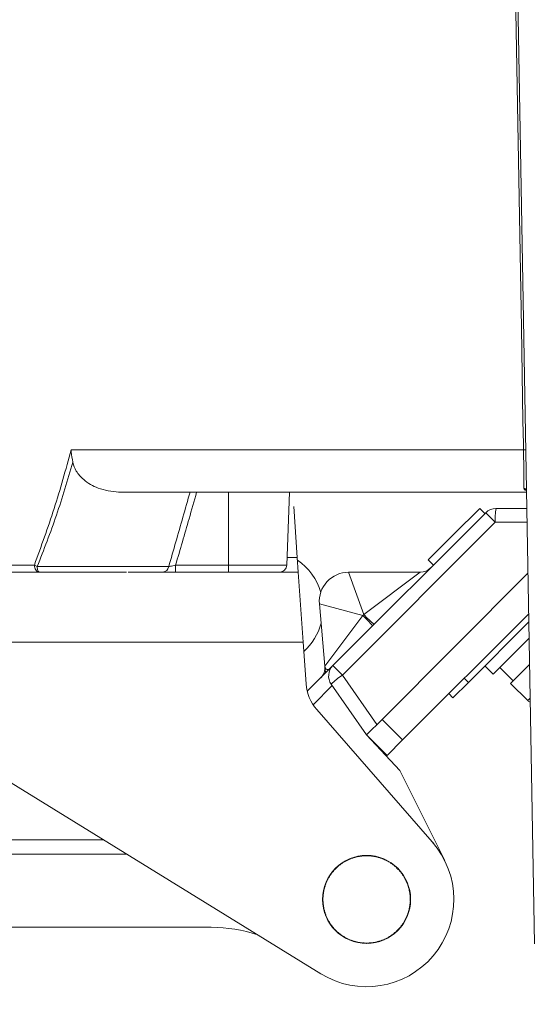
# Model space of a CAD drawing. Units: millimetres. Extents: x 149 to 3197, y 159 to 2263.
# Drawn here: x 1368 to 1404, y 1061 to 1129 of the extents above; entities that cross this region are included whole.
import ezdxf

# ---------------------------------------------------------------- set-up
doc = ezdxf.new("R2010")
doc.units = ezdxf.units.MM
doc.header["$LTSCALE"] = 8
doc.header["$PDSIZE"] = -1
doc.layers.add('TEXT', color=3, linetype='Continuous')
doc.styles.add('SLDTEXTSTYLE0', font='TXT', dxfattribs={"width": 0.7, "bigfont": 'bigfont'})
doc.dimstyles.new('SLDDIMSTYLE0', dxfattribs={"dimtxt": 28, "dimasz": 32, "dimexe": 0, "dimexo": 0.0625, "dimgap": 7, "dimtad": 3, "dimdec": 0, "dimrnd": 1e-09, "dimzin": 12, "dimdsep": 46, "dimtxsty": 'SLDTEXTSTYLE0', "dimblk1": 'OPEN30', "dimblk2": 'OPEN30', "dimsah": 1, "dimcen": 0.09, "dimadec": 0, "dimazin": 3, "dimtfac": 1, "dimtdec": 0, "dimtofl": 0, "dimtmove": 0, "dimatfit": 3, "dimldrblk": 'OPEN30', "dimfxl": 1, "dimfrac": 2, "dimtolj": 1, "dimtzin": 12, "dimarcsym": 0})

# ---------------------------------------------------------------- blocks, each defined once
blk = doc.blocks.new('_OPEN30')
at = {"color": 0, "linetype": 'ByBlock', "lineweight": -2}
for p, q in [((-1, 0.267949), (0, 0)), ((0, 0), (-1, -0.267949)), ((0, 0), (-1, 0))]:
    blk.add_line(p, q, dxfattribs=at)
blk = doc.blocks.new('_D_5')
at = {"layer": 'Defpoints', "color": 0}
for p in [(1613.304, 1316.612), (1273.269, 800.322), (1613.304, 559.986)]:
    blk.add_point(p, dxfattribs=at)
at = {"layer": 'TEXT', "color": 0, "lineweight": -2}
for p, q in [((1613.304, 1316.55), (1613.304, 559.986)), ((1273.269, 800.259), (1273.269, 559.986)), ((1305.269, 559.986), (1581.304, 559.986))]:
    blk.add_line(p, q, dxfattribs=at)
at = {"layer": 'TEXT', "color": 0, "lineweight": -2, "xscale": 32, "yscale": 32, "zscale": 32, "rotation": 180}
blk.add_blockref('_OPEN30', (1273.269, 559.986), dxfattribs=at)
at = {"layer": 'TEXT', "color": 0, "lineweight": -2, "xscale": 32, "yscale": 32, "zscale": 32}
blk.add_blockref('_OPEN30', (1613.304, 559.986), dxfattribs=at)
at = {"layer": 'TEXT', "color": 0, "insert": (1438.25, 594.986), "char_height": 28, "attachment_point": 2, "style": 'SLDTEXTSTYLE0'}
blk.add_mtext('\\A1;340', dxfattribs=at)

msp = doc.modelspace()

# ---------------------------------------------------------------- linework, layer by layer
at = {"color": 7, "linetype": 'Continuous', "lineweight": 15}
for p, q in [((1403.846, 1065.434), (1402.303, 1153.813)), ((1371.985, 1099.382), (1403.093, 1099.382)), ((1403.249, 1096.486), (1375.251, 1096.486)), ((1386.821, 1091.469), (1386.996, 1096.486)), ((1387.289, 1095.486), (1387.534, 1091.986)), ((1389.985, 1084.552), (1400.496, 1095.064)), ((1400.082, 1095.357), (1398.314, 1093.589)), ((1400.436, 1095.003), (1400.082, 1095.357)), ((1400.496, 1095.064), (1401.154, 1094.406)), ((1401.203, 1095.357), (1403.324, 1095.357)), ((1401.154, 1094.406), (1390.643, 1083.895)), ((1398.314, 1093.589), (1396.547, 1091.821)), ((1387.534, 1091.986), (1387.604, 1090.986)), ((1396.547, 1091.821), (1396.9, 1091.467)), ((1357.304, 1090.986), (1368.712, 1090.986)), ((1364.27, 1091.469), (1369.457, 1091.469)), ((1369.78, 1090.986), (1368.712, 1090.986)), ((1369.652, 1091.357), (1378.695, 1091.357)), ((1375.804, 1090.986), (1369.78, 1090.986)), ((1375.899, 1090.986), (1387.604, 1090.986)), ((1379.172, 1090.986), (1379.172, 1091.469)), ((1379.172, 1091.469), (1382.804, 1091.469)), ((1382.804, 1091.469), (1386.821, 1091.469)), ((1382.804, 1090.986), (1382.804, 1091.469)), ((1387.604, 1090.986), (1387.941, 1086.161)), ((1392.11, 1088.062), (1391.052, 1090.972)), ((1391.052, 1090.972), (1395.99, 1090.972)), ((1392.11, 1088.062), (1395.99, 1090.972)), ((1403.401, 1090.898), (1393.365, 1080.861)), ((1392.045, 1087.998), (1389.059, 1088.797)), ((1389.435, 1084.507), (1389.059, 1088.797)), ((1389.435, 1084.507), (1392.045, 1087.998)), ((1392.045, 1087.998), (1392.11, 1088.062)), ((1394.779, 1079.447), (1403.45, 1088.118)), ((1399.304, 1083.406), (1403.46, 1087.562)), ((1387.941, 1086.161), (1357.641, 1086.161)), ((1388.142, 1083.296), (1387.941, 1086.161)), ((1401.001, 1083.972), (1403.479, 1086.45)), ((1388.221, 1082.789), (1389.985, 1084.552)), ((1389.985, 1084.552), (1390.643, 1083.895)), ((1400.436, 1084.538), (1401.001, 1083.972)), ((1401.461, 1084.432), (1402.38, 1083.513)), ((1403.511, 1084.643), (1402.203, 1083.336)), ((1390.643, 1083.895), (1393.013, 1080.51)), ((1399.021, 1083.689), (1399.304, 1083.406)), ((1392.304, 1079.8), (1389.873, 1083.272)), ((1399.304, 1083.406), (1398.244, 1082.346)), ((1402.203, 1083.336), (1403.386, 1082.154)), ((1398.244, 1082.346), (1397.961, 1082.629)), ((1359.201, 1081.819), (1389.159, 1063.377)), ((1396.823, 1072.434), (1388.875, 1081.531)), ((1392.304, 1079.8), (1393.365, 1080.861)), ((1393.365, 1080.861), (1394.779, 1079.447)), ((1393.718, 1078.386), (1392.304, 1079.8)), ((1394.59, 1077.349), (1392.304, 1079.8)), ((1394.779, 1079.447), (1393.718, 1078.386)), ((1397.674, 1071.165), (1394.59, 1077.349)), ((1351.129, 1072.572), (1374.222, 1072.572)), ((1391.064, 1071.246), (1391.065, 1071.219)), ((1391.103, 1071.235), (1391.083, 1071.254)), ((1391.21, 1071.307), (1391.209, 1071.28)), ((1391.248, 1071.295), (1391.23, 1071.314)), ((1391.359, 1071.36), (1391.357, 1071.333)), ((1391.397, 1071.346), (1391.379, 1071.367)), ((1391.511, 1071.406), (1391.507, 1071.379)), ((1391.547, 1071.39), (1391.531, 1071.411)), ((1391.665, 1071.443), (1391.66, 1071.417)), ((1391.7, 1071.425), (1391.685, 1071.448)), ((1391.82, 1071.473), (1391.814, 1071.446)), ((1391.855, 1071.453), (1391.841, 1071.476)), ((1391.977, 1071.494), (1391.97, 1071.468)), ((1392.011, 1071.472), (1391.998, 1071.496)), ((1392.135, 1071.507), (1392.126, 1071.481)), ((1392.168, 1071.483), (1392.156, 1071.508)), ((1392.294, 1071.511), (1392.283, 1071.486)), ((1392.325, 1071.486), (1392.314, 1071.511)), ((1392.452, 1071.508), (1392.44, 1071.483)), ((1392.482, 1071.481), (1392.473, 1071.507)), ((1392.61, 1071.496), (1392.597, 1071.472)), ((1392.638, 1071.468), (1392.63, 1071.494)), ((1392.767, 1071.476), (1392.753, 1071.453)), ((1392.794, 1071.446), (1392.787, 1071.473)), ((1392.923, 1071.448), (1392.907, 1071.425)), ((1392.948, 1071.417), (1392.943, 1071.443)), ((1393.077, 1071.411), (1393.06, 1071.39)), ((1393.1, 1071.379), (1393.097, 1071.406)), ((1393.229, 1071.367), (1393.211, 1071.346)), ((1393.251, 1071.333), (1393.249, 1071.36)), ((1393.378, 1071.314), (1393.36, 1071.295)), ((1393.398, 1071.28), (1393.398, 1071.307)), ((1393.525, 1071.254), (1393.505, 1071.235)), ((1393.543, 1071.219), (1393.544, 1071.246)), ((1390.158, 1070.618), (1390.168, 1070.593)), ((1390.197, 1070.622), (1390.172, 1070.633)), ((1390.272, 1070.728), (1390.281, 1070.702)), ((1390.312, 1070.73), (1390.287, 1070.741)), ((1390.392, 1070.831), (1390.4, 1070.805)), ((1390.432, 1070.831), (1390.408, 1070.844)), ((1390.517, 1070.928), (1390.524, 1070.901)), ((1390.557, 1070.926), (1390.534, 1070.94)), ((1390.648, 1071.018), (1390.653, 1070.991)), ((1390.687, 1071.014), (1390.665, 1071.029)), ((1390.782, 1071.101), (1390.786, 1071.074)), ((1390.822, 1071.095), (1390.8, 1071.111)), ((1390.921, 1071.177), (1390.923, 1071.15)), ((1390.96, 1071.169), (1390.94, 1071.186)), ((1393.668, 1071.186), (1393.647, 1071.169)), ((1393.684, 1071.15), (1393.686, 1071.177)), ((1393.807, 1071.111), (1393.786, 1071.095)), ((1393.822, 1071.074), (1393.825, 1071.101)), ((1393.943, 1071.029), (1393.92, 1071.014)), ((1393.955, 1070.991), (1393.96, 1071.018)), ((1394.074, 1070.94), (1394.05, 1070.926)), ((1394.084, 1070.901), (1394.09, 1070.928)), ((1394.2, 1070.844), (1394.176, 1070.831)), ((1394.208, 1070.805), (1394.216, 1070.831)), ((1394.32, 1070.741), (1394.296, 1070.73)), ((1394.327, 1070.702), (1394.336, 1070.728)), ((1394.436, 1070.633), (1394.41, 1070.622)), ((1394.44, 1070.593), (1394.45, 1070.618)), ((1389.679, 1069.99), (1389.696, 1069.968)), ((1389.716, 1070.004), (1389.689, 1070.008)), ((1389.761, 1070.125), (1389.777, 1070.103)), ((1389.799, 1070.138), (1389.773, 1070.143)), ((1389.851, 1070.256), (1389.865, 1070.233)), ((1389.889, 1070.267), (1389.863, 1070.273)), ((1389.947, 1070.382), (1389.959, 1070.358)), ((1389.986, 1070.391), (1389.96, 1070.398)), ((1390.049, 1070.503), (1390.061, 1070.478)), ((1390.088, 1070.509), (1390.063, 1070.518)), ((1394.545, 1070.518), (1394.519, 1070.509)), ((1394.547, 1070.478), (1394.559, 1070.503)), ((1394.648, 1070.398), (1394.622, 1070.391)), ((1394.648, 1070.358), (1394.661, 1070.382)), ((1394.745, 1070.273), (1394.719, 1070.267)), ((1394.743, 1070.233), (1394.757, 1070.256)), ((1394.835, 1070.143), (1394.809, 1070.138)), ((1394.831, 1070.103), (1394.846, 1070.125)), ((1394.918, 1070.008), (1394.892, 1070.004)), ((1394.912, 1069.968), (1394.929, 1069.99)), ((1389.379, 1069.259), (1389.401, 1069.243)), ((1389.412, 1069.283), (1389.385, 1069.279)), ((1389.424, 1069.411), (1389.444, 1069.394)), ((1389.457, 1069.433), (1389.43, 1069.431)), ((1389.476, 1069.561), (1389.496, 1069.542)), ((1389.511, 1069.581), (1389.484, 1069.58)), ((1389.536, 1069.707), (1389.555, 1069.688)), ((1389.572, 1069.726), (1389.545, 1069.726)), ((1389.604, 1069.851), (1389.622, 1069.83)), ((1389.64, 1069.867), (1389.613, 1069.869)), ((1394.994, 1069.869), (1394.967, 1069.867)), ((1394.986, 1069.83), (1395.004, 1069.851)), ((1395.063, 1069.726), (1395.036, 1069.726)), ((1395.053, 1069.688), (1395.072, 1069.707)), ((1395.124, 1069.58), (1395.097, 1069.581)), ((1395.112, 1069.542), (1395.132, 1069.561)), ((1395.178, 1069.431), (1395.151, 1069.433)), ((1395.163, 1069.394), (1395.184, 1069.411)), ((1395.223, 1069.279), (1395.196, 1069.283)), ((1395.207, 1069.243), (1395.228, 1069.259)), ((1389.283, 1068.634), (1389.307, 1068.623)), ((1389.309, 1068.664), (1389.284, 1068.655)), ((1389.294, 1068.792), (1389.318, 1068.779)), ((1389.323, 1068.821), (1389.297, 1068.813)), ((1389.315, 1068.949), (1389.338, 1068.935)), ((1389.344, 1068.976), (1389.318, 1068.97)), ((1389.343, 1069.105), (1389.365, 1069.09)), ((1389.374, 1069.13), (1389.347, 1069.126)), ((1395.261, 1069.126), (1395.234, 1069.13)), ((1395.243, 1069.09), (1395.265, 1069.105)), ((1395.29, 1068.97), (1395.264, 1068.976)), ((1395.27, 1068.935), (1395.293, 1068.949)), ((1395.311, 1068.813), (1395.285, 1068.821)), ((1395.29, 1068.779), (1395.313, 1068.792)), ((1395.324, 1068.655), (1395.299, 1068.664)), ((1395.301, 1068.623), (1395.325, 1068.634)), ((1389.304, 1068.507), (1389.279, 1068.497)), ((1389.279, 1068.476), (1389.304, 1068.466)), ((1389.307, 1068.35), (1389.283, 1068.339)), ((1389.284, 1068.318), (1389.309, 1068.309)), ((1389.318, 1068.194), (1389.294, 1068.181)), ((1389.297, 1068.16), (1389.323, 1068.152)), ((1389.338, 1068.038), (1389.315, 1068.024)), ((1389.318, 1068.003), (1389.344, 1067.997)), ((1389.365, 1067.883), (1389.343, 1067.868)), ((1395.265, 1067.868), (1395.243, 1067.883)), ((1395.264, 1067.997), (1395.29, 1068.003)), ((1395.293, 1068.024), (1395.27, 1068.038)), ((1395.285, 1068.152), (1395.311, 1068.16)), ((1395.313, 1068.181), (1395.29, 1068.194)), ((1395.299, 1068.309), (1395.324, 1068.318)), ((1395.325, 1068.339), (1395.301, 1068.35)), ((1395.329, 1068.497), (1395.304, 1068.507)), ((1395.304, 1068.466), (1395.329, 1068.476)), ((1389.347, 1067.847), (1389.374, 1067.842)), ((1389.401, 1067.73), (1389.379, 1067.714)), ((1389.385, 1067.694), (1389.412, 1067.69)), ((1389.444, 1067.579), (1389.424, 1067.562)), ((1389.43, 1067.542), (1389.457, 1067.54)), ((1389.496, 1067.431), (1389.476, 1067.412)), ((1389.484, 1067.393), (1389.511, 1067.392)), ((1389.555, 1067.285), (1389.536, 1067.266)), ((1389.545, 1067.247), (1389.572, 1067.247)), ((1395.036, 1067.247), (1395.063, 1067.247)), ((1395.072, 1067.266), (1395.053, 1067.285)), ((1395.097, 1067.392), (1395.124, 1067.393)), ((1395.132, 1067.412), (1395.112, 1067.431)), ((1395.151, 1067.54), (1395.178, 1067.542)), ((1395.184, 1067.562), (1395.163, 1067.579)), ((1395.196, 1067.69), (1395.223, 1067.694)), ((1395.228, 1067.714), (1395.207, 1067.73)), ((1395.234, 1067.842), (1395.261, 1067.847)), ((1350.727, 1066.572), (1381.623, 1066.572)), ((1389.622, 1067.143), (1389.604, 1067.122)), ((1389.613, 1067.104), (1389.64, 1067.106)), ((1389.696, 1067.004), (1389.679, 1066.983)), ((1389.689, 1066.965), (1389.716, 1066.969)), ((1389.777, 1066.87), (1389.761, 1066.848)), ((1389.773, 1066.83), (1389.799, 1066.835)), ((1389.865, 1066.74), (1389.851, 1066.717)), ((1389.863, 1066.7), (1389.889, 1066.706)), ((1389.959, 1066.615), (1389.947, 1066.591)), ((1389.96, 1066.575), (1389.986, 1066.582)), ((1394.622, 1066.582), (1394.648, 1066.575)), ((1394.661, 1066.591), (1394.648, 1066.615)), ((1394.719, 1066.706), (1394.745, 1066.7)), ((1394.757, 1066.717), (1394.743, 1066.74)), ((1394.809, 1066.835), (1394.835, 1066.83)), ((1394.846, 1066.848), (1394.831, 1066.87)), ((1394.892, 1066.969), (1394.918, 1066.965)), ((1394.929, 1066.983), (1394.912, 1067.004)), ((1394.967, 1067.106), (1394.994, 1067.104)), ((1395.004, 1067.122), (1394.986, 1067.143)), ((1390.061, 1066.495), (1390.049, 1066.47)), ((1390.063, 1066.455), (1390.088, 1066.464)), ((1390.168, 1066.38), (1390.158, 1066.355)), ((1390.172, 1066.34), (1390.197, 1066.351)), ((1390.281, 1066.271), (1390.272, 1066.245)), ((1390.287, 1066.232), (1390.312, 1066.243)), ((1390.4, 1066.168), (1390.392, 1066.142)), ((1390.408, 1066.129), (1390.432, 1066.142)), ((1390.524, 1066.072), (1390.517, 1066.045)), ((1390.534, 1066.033), (1390.557, 1066.047)), ((1390.653, 1065.982), (1390.648, 1065.955)), ((1390.665, 1065.944), (1390.687, 1065.959)), ((1390.786, 1065.899), (1390.782, 1065.872)), ((1390.8, 1065.862), (1390.822, 1065.878)), ((1390.923, 1065.823), (1390.921, 1065.796)), ((1393.686, 1065.796), (1393.684, 1065.823)), ((1393.786, 1065.878), (1393.807, 1065.862)), ((1393.825, 1065.872), (1393.822, 1065.899)), ((1393.92, 1065.959), (1393.943, 1065.944)), ((1393.96, 1065.955), (1393.955, 1065.982)), ((1394.05, 1066.047), (1394.074, 1066.033)), ((1394.09, 1066.045), (1394.084, 1066.072)), ((1394.176, 1066.142), (1394.2, 1066.129)), ((1394.216, 1066.142), (1394.208, 1066.168)), ((1394.296, 1066.243), (1394.32, 1066.232)), ((1394.336, 1066.245), (1394.327, 1066.271)), ((1394.41, 1066.351), (1394.436, 1066.34)), ((1394.45, 1066.355), (1394.44, 1066.38)), ((1394.519, 1066.464), (1394.545, 1066.455)), ((1394.559, 1066.47), (1394.547, 1066.495)), ((1390.94, 1065.787), (1390.96, 1065.804)), ((1391.065, 1065.754), (1391.064, 1065.727)), ((1391.083, 1065.719), (1391.103, 1065.737)), ((1391.209, 1065.693), (1391.21, 1065.666)), ((1391.23, 1065.659), (1391.248, 1065.678)), ((1391.357, 1065.64), (1391.359, 1065.613)), ((1391.379, 1065.606), (1391.397, 1065.627)), ((1391.507, 1065.594), (1391.511, 1065.567)), ((1391.531, 1065.562), (1391.547, 1065.583)), ((1391.66, 1065.556), (1391.665, 1065.53)), ((1391.685, 1065.525), (1391.7, 1065.548)), ((1391.814, 1065.527), (1391.82, 1065.5)), ((1391.841, 1065.497), (1391.855, 1065.52)), ((1391.97, 1065.505), (1391.977, 1065.479)), ((1391.998, 1065.477), (1392.011, 1065.501)), ((1392.126, 1065.492), (1392.135, 1065.466)), ((1392.156, 1065.465), (1392.168, 1065.49)), ((1392.283, 1065.487), (1392.294, 1065.462)), ((1392.314, 1065.462), (1392.325, 1065.487)), ((1392.44, 1065.49), (1392.452, 1065.465)), ((1392.473, 1065.466), (1392.482, 1065.492)), ((1392.597, 1065.501), (1392.61, 1065.477)), ((1392.63, 1065.479), (1392.638, 1065.505)), ((1392.753, 1065.52), (1392.767, 1065.497)), ((1392.787, 1065.5), (1392.794, 1065.527)), ((1392.907, 1065.548), (1392.923, 1065.525)), ((1392.943, 1065.53), (1392.948, 1065.556)), ((1393.06, 1065.583), (1393.077, 1065.562)), ((1393.097, 1065.567), (1393.1, 1065.594)), ((1393.211, 1065.627), (1393.229, 1065.606)), ((1393.249, 1065.613), (1393.251, 1065.64)), ((1393.36, 1065.678), (1393.378, 1065.659)), ((1393.398, 1065.666), (1393.398, 1065.693)), ((1393.505, 1065.737), (1393.525, 1065.719)), ((1393.544, 1065.727), (1393.543, 1065.754)), ((1393.647, 1065.804), (1393.668, 1065.787))]:
    msp.add_line(p, q, dxfattribs=at)
at = {"color": 8, "linetype": 'Continuous', "lineweight": 15}
for p, q in [((1382.804, 1091.469), (1382.804, 1096.486)), ((1403.34, 1094.406), (1401.154, 1094.406)), ((1386.839, 1091.986), (1387.534, 1091.986)), ((1389.934, 1083.185), (1388.619, 1081.871)), ((1403.551, 1082.319), (1403.386, 1082.154)), ((1375.79, 1071.607), (1350.788, 1071.607))]:
    msp.add_line(p, q, dxfattribs=at)
at = {"color": 7, "linetype": 'Continuous', "lineweight": 15, "flags": 128}
for points in [[(1403.093, 1099.382), (1403.087, 1099.782), (1403.059, 1101.38), (1402.947, 1107.776), (1402.501, 1133.359), (1402.145, 1153.817)], [(1403.29, 1096.6), (1403.292, 1096.596), (1403.303, 1096.553), (1403.303, 1096.553), (1403.303, 1096.553)], [(1369.78, 1090.986), (1369.719, 1090.996), (1369.659, 1091.023), (1369.604, 1091.067), (1369.556, 1091.127), (1369.516, 1091.2), (1369.485, 1091.283), (1369.466, 1091.374), (1369.457, 1091.469)], [(1369.78, 1090.986), (1369.759, 1090.993), (1369.738, 1091.013), (1369.718, 1091.046), (1369.699, 1091.09), (1369.683, 1091.145), (1369.67, 1091.209), (1369.659, 1091.28), (1369.652, 1091.357)]]:
    msp.add_lwpolyline(points, dxfattribs=at)
at = {"color": 7, "linetype": 'Continuous', "lineweight": 15}
msp.add_circle((1392.304, 1068.486), 3.025, dxfattribs=at)
for centre, radius, start, end in [((1403.148, 1098.23), 1.153, 84.77245, 92.72744), ((1403.112, 1096.548), 0.191, 3.21448, 87.98908), ((1401.203, 1094.357), 1, 90, 135), ((1405.92, 1094.635), 4.771, 171.30486, 182.75494), ((1385.304, 1088.486), 4, 15.98589, 55.88826), ((1370.145, 1092.439), 1.189, 234.65302, 245.48596), ((1378.258, 1091.429), 0.444, 273.46781, 350.62048), ((1386.321, 1091.486), 0.5, 270, 358), ((1391.052, 1088.972), 2, 90, 185), ((1395.99, 1091.972), 1, 270, 315), ((1385.304, 1088.486), 4, 312.11174, 345.40766), ((1385.136, 1080.747), 10.016, 40.77359, 46.38149), ((1400.372, 1095.983), 11.446, 223.79268, 228.69486), ((1388.439, 1084.42), 1, 315, 5), ((1390.692, 1083.845), 1, 135, 215), ((1392.526, 1080.78), 3.64, 121.1594, 136.79638), ((1391.134, 1083.505), 3, 184, 221.14009), ((1403.704, 1082.472), 0.45, 225, 250.82608), ((1392.304, 1068.486), 6, 238.38387, 41.14009), ((1392.304, 1068.486), 6.001, 39.11174, 41.08403), ((1392.304, 1068.486), 3, 111.39612, 113.60388), ((1392.304, 1068.486), 3, 108.39612, 110.60388), ((1392.304, 1068.486), 3, 105.39612, 107.60388), ((1392.304, 1068.486), 3, 102.39612, 104.60388), ((1392.304, 1068.486), 3, 99.39612, 101.60388), ((1392.304, 1068.486), 3, 96.39612, 98.60388), ((1392.304, 1068.486), 3, 93.39612, 95.60388), ((1392.304, 1068.486), 3, 90.39612, 92.60388), ((1392.304, 1068.486), 3, 87.39612, 89.60388), ((1392.304, 1068.486), 3, 84.39612, 86.60388), ((1392.304, 1068.486), 3, 81.39612, 83.60388), ((1392.304, 1068.486), 3, 78.39612, 80.60388), ((1392.304, 1068.486), 3, 75.39612, 77.60388), ((1392.304, 1068.486), 3, 72.39612, 74.60388), ((1392.304, 1068.486), 3, 69.39612, 71.60388), ((1392.304, 1068.486), 3, 66.39612, 68.60388), ((1392.304, 1068.486), 3, 135.39612, 137.60388), ((1392.304, 1068.486), 3, 132.39612, 134.60388), ((1392.304, 1068.486), 3, 129.39612, 131.60388), ((1392.304, 1068.486), 3, 126.39612, 128.60388), ((1392.304, 1068.486), 3, 123.39612, 125.60388), ((1392.304, 1068.486), 3, 120.39612, 122.60388), ((1392.304, 1068.486), 3, 117.39612, 119.60388), ((1392.304, 1068.486), 3, 114.39612, 116.60388), ((1392.304, 1068.486), 3, 63.39612, 65.60388), ((1392.304, 1068.486), 3, 60.39612, 62.60388), ((1392.304, 1068.486), 3, 57.39612, 59.60388), ((1392.304, 1068.486), 3, 54.39612, 56.60388), ((1392.304, 1068.486), 3, 51.39612, 53.60388), ((1392.304, 1068.486), 3, 48.39612, 50.60388), ((1392.304, 1068.486), 3, 45.39612, 47.60388), ((1392.304, 1068.486), 3, 42.39612, 44.60388), ((1392.304, 1068.486), 3, 150.39612, 152.60388), ((1392.304, 1068.486), 3, 147.39612, 149.60388), ((1392.304, 1068.486), 3, 144.39612, 146.60388), ((1392.304, 1068.486), 3, 141.39612, 143.60388), ((1392.304, 1068.486), 3, 138.39612, 140.60388), ((1392.304, 1068.486), 3, 39.39612, 41.60388), ((1392.304, 1068.486), 3, 36.39612, 38.60388), ((1392.304, 1068.486), 3, 33.39612, 35.60388), ((1392.304, 1068.486), 3, 30.39612, 32.60388), ((1392.304, 1068.486), 3, 27.39612, 29.60388), ((1392.304, 1068.486), 3, 165.39612, 167.60388), ((1392.304, 1068.486), 3, 162.39612, 164.60388), ((1392.304, 1068.486), 3, 159.39612, 161.60388), ((1392.304, 1068.486), 3, 156.39612, 158.60388), ((1392.304, 1068.486), 3, 153.39612, 155.60388), ((1392.304, 1068.486), 3, 24.39612, 26.60388), ((1392.304, 1068.486), 3, 21.39612, 23.60388), ((1392.304, 1068.486), 3, 18.39612, 20.60388), ((1392.304, 1068.486), 3, 15.39612, 17.60388), ((1392.304, 1068.486), 3, 12.39612, 14.60388), ((1392.304, 1068.486), 3, 177.39612, 179.60388), ((1392.304, 1068.486), 3, 174.39612, 176.60388), ((1392.304, 1068.486), 3, 171.39612, 173.60388), ((1392.304, 1068.486), 3, 168.39612, 170.60388), ((1392.304, 1068.486), 3, 9.39612, 11.60388), ((1392.304, 1068.486), 3, 6.39612, 8.60388), ((1392.304, 1068.486), 3, 3.39612, 5.60388), ((1392.304, 1068.486), 3, 0.39612, 2.60388), ((1392.304, 1068.486), 3, 180.39612, 182.60388), ((1392.304, 1068.486), 3, 183.39612, 185.60388), ((1392.304, 1068.486), 3, 186.39612, 188.60388), ((1392.304, 1068.486), 3, 189.39612, 191.60388), ((1392.304, 1068.486), 3, 348.39612, 350.60388), ((1392.304, 1068.486), 3, 351.39612, 353.60388), ((1392.304, 1068.486), 3, 354.39612, 356.60388), ((1392.304, 1068.486), 3, 357.39612, 359.60388), ((1392.304, 1068.486), 3, 192.39612, 194.60388), ((1392.304, 1068.486), 3, 195.39612, 197.60388), ((1392.304, 1068.486), 3, 198.39612, 200.60388), ((1392.304, 1068.486), 3, 201.39612, 203.60388), ((1392.304, 1068.486), 3, 204.39612, 206.60388), ((1392.304, 1068.486), 3, 333.39612, 335.60388), ((1392.304, 1068.486), 3, 336.39612, 338.60388), ((1392.304, 1068.486), 3, 339.39612, 341.60388), ((1392.304, 1068.486), 3, 342.39612, 344.60388), ((1392.304, 1068.486), 3, 345.39612, 347.60388), ((1381.623, 1056.572), 10, 71.34109, 90), ((1392.304, 1068.486), 3, 207.39612, 209.60388), ((1392.304, 1068.486), 3, 210.39612, 212.60388), ((1392.304, 1068.486), 3, 213.39612, 215.60388), ((1392.304, 1068.486), 3, 216.39612, 218.60388), ((1392.304, 1068.486), 3, 219.39612, 221.60388), ((1392.304, 1068.486), 3, 318.39612, 320.60388), ((1392.304, 1068.486), 3, 321.39612, 323.60388), ((1392.304, 1068.486), 3, 324.39612, 326.60388), ((1392.304, 1068.486), 3, 327.39612, 329.60388), ((1392.304, 1068.486), 3, 330.39612, 332.60388), ((1392.304, 1068.486), 3, 222.39612, 224.60388), ((1392.304, 1068.486), 3, 225.39612, 227.60388), ((1392.304, 1068.486), 3, 228.39612, 230.60388), ((1392.304, 1068.486), 3, 231.39612, 233.60388), ((1392.304, 1068.486), 3, 234.39612, 236.60388), ((1392.304, 1068.486), 3, 237.39612, 239.60388), ((1392.304, 1068.486), 3, 240.39612, 242.60388), ((1392.304, 1068.486), 3, 297.39612, 299.60388), ((1392.304, 1068.486), 3, 300.39612, 302.60388), ((1392.304, 1068.486), 3, 303.39612, 305.60388), ((1392.304, 1068.486), 3, 306.39612, 308.60388), ((1392.304, 1068.486), 3, 309.39612, 311.60388), ((1392.304, 1068.486), 3, 312.39612, 314.60388), ((1392.304, 1068.486), 3, 315.39612, 317.60388), ((1392.304, 1068.486), 3, 243.39612, 245.60388), ((1392.304, 1068.486), 3, 246.39612, 248.60388), ((1392.304, 1068.486), 3, 249.39612, 251.60388), ((1392.304, 1068.486), 3, 252.39612, 254.60388), ((1392.304, 1068.486), 3, 255.39612, 257.60388), ((1392.304, 1068.486), 3, 258.39612, 260.60388), ((1392.304, 1068.486), 3, 261.39612, 263.60388), ((1392.304, 1068.486), 3, 264.39612, 266.60388), ((1392.304, 1068.486), 3, 267.39612, 269.60388), ((1392.304, 1068.486), 3, 270.39612, 272.60388), ((1392.304, 1068.486), 3, 273.39612, 275.60388), ((1392.304, 1068.486), 3, 276.39612, 278.60388), ((1392.304, 1068.486), 3, 279.39612, 281.60388), ((1392.304, 1068.486), 3, 282.39612, 284.60388), ((1392.304, 1068.486), 3, 285.39612, 287.60388), ((1392.304, 1068.486), 3, 288.39612, 290.60388), ((1392.304, 1068.486), 3, 291.39612, 293.60388), ((1392.304, 1068.486), 3, 294.39612, 296.60388)]:
    msp.add_arc(centre, radius, start, end, dxfattribs=at)
for points, knots in [([(1369.457, 1091.469), (1369.926, 1092.752), (1370.865, 1095.328), (1371.611, 1098.027), (1371.985, 1099.382)], [0, 0, 0, 0, 0.498198, 1, 1, 1, 1]), ([(1371.985, 1099.382), (1371.985, 1099.378), (1371.989, 1099.327), (1372.013, 1099.042), (1372.062, 1098.767), (1372.103, 1098.538)], [0, 0, 0, 0, 0.0134856, 0.1766413, 1, 1, 1, 1]), ([(1403.119, 1096.738), (1403.12, 1096.903), (1403.122, 1097.233), (1403.114, 1098.069), (1403.103, 1098.827), (1403.095, 1099.272), (1403.093, 1099.382)], [0, 0, 0, 0, 0.30238, 0.604662, 0.90218, 1, 1, 1, 1]), ([(1372.103, 1098.538), (1371.743, 1097.313), (1371.022, 1094.858), (1370.109, 1092.526), (1369.652, 1091.357)], [0, 0, 0, 0, 0.498903, 1, 1, 1, 1]), ([(1375.251, 1096.486), (1374.772, 1096.539), (1373.917, 1096.632), (1372.912, 1097.222), (1372.33, 1097.866), (1372.145, 1098.318), (1372.104, 1098.531), (1372.103, 1098.538)], [0, 0, 0, 0, 0.363447, 0.647699, 0.838755, 0.995092, 1, 1, 1, 1]), ([(1378.695, 1091.357), (1378.733, 1091.365), (1378.809, 1091.381), (1378.979, 1091.421), (1379.105, 1091.452), (1379.172, 1091.469)], [0, 0, 0, 0, 0.311543, 0.633878, 1, 1, 1, 1]), ([(1389.435, 1084.507), (1389.435, 1084.506), (1389.436, 1084.498), (1389.441, 1084.455), (1389.476, 1084.328), (1389.607, 1084.231), (1389.744, 1084.329), (1389.805, 1084.373)], [0, 0, 0, 0, 0.004776, 0.033083, 0.18126, 0.634665, 1, 1, 1, 1]), ([(1389.475, 1084.043), (1389.47, 1084.103), (1389.461, 1084.206), (1389.445, 1084.395), (1389.437, 1084.486), (1389.435, 1084.505), (1389.435, 1084.507)], [0, 0, 0, 0, 0.52846, 0.902257, 0.989289, 1, 1, 1, 1])]:
    msp.add_open_spline(points, degree=3, knots=knots, dxfattribs=at)
at = {"color": 8, "linetype": 'Continuous', "lineweight": 15}
for points, knots in [([(1378.695, 1091.357), (1379.023, 1092.492), (1379.516, 1094.201), (1379.998, 1095.912), (1380.16, 1096.486)], [0, 0, 0, 0, 0.66441, 1, 1, 1, 1]), ([(1380.618, 1096.486), (1380.444, 1095.875), (1379.968, 1094.201), (1379.481, 1092.53), (1379.172, 1091.469)], [0, 0, 0, 0, 0.365355, 1, 1, 1, 1]), ([(1403.296, 1096.581), (1403.291, 1096.582), (1403.223, 1096.596), (1403.145, 1096.647), (1403.128, 1096.708), (1403.119, 1096.738)], [0, 0, 0, 0, 0.034906, 0.519523, 1, 1, 1, 1])]:
    msp.add_open_spline(points, degree=3, knots=knots, dxfattribs=at)

# ---------------------------------------------------------------- dimensions: what is measured, and where the dimension line sits
at = {"layer": 'TEXT'}
dim = msp.add_linear_dim(base=(1613.304, 559.986), p1=(1273.269, 800.322), p2=(1613.304, 1316.612), dimstyle='SLDDIMSTYLE0', dxfattribs=at)
dim.commit()
dim.dimension.update_dxf_attribs({"geometry": '_D_5', "text_midpoint": (1438.25, 559.986), "dimtype": 160})

doc.saveas('drawing.dxf')
